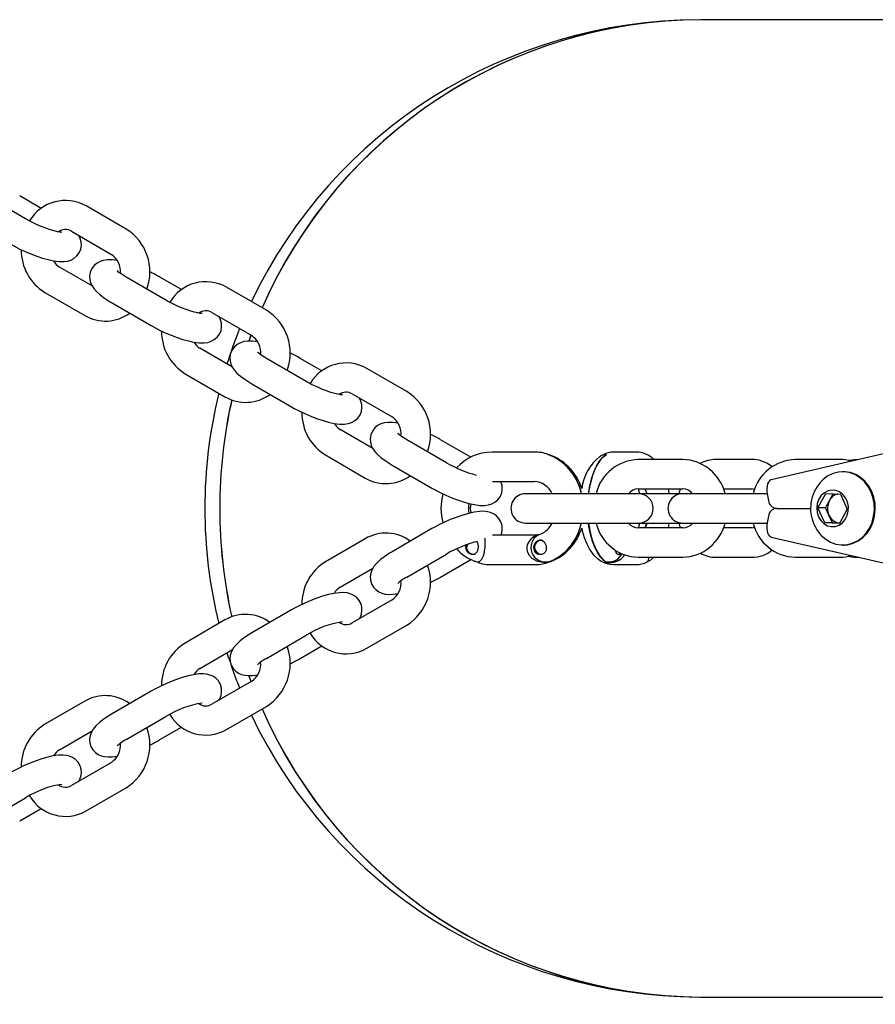
# Model space of a CAD drawing. Units: millimetres. Extents: x 2.23 to 7.32, y 4.6 to 6.53.
# Drawn here: x 6.79 to 6.96, y 5.86 to 6.06 of the extents above; entities that cross this region are included whole.
import ezdxf

# ---------------------------------------------------------------- set-up
doc = ezdxf.new("R2010")
doc.units = ezdxf.units.MM
doc.header["$LTSCALE"] = 60
doc.header["$PDSIZE"] = -1
doc.linetypes.add('SLD-Сплошная', pattern=[0])
doc.styles.get("Standard").update_dxf_attribs({"font": 'isocpeui.ttf'})
doc.dimstyles.new('ISO-25', dxfattribs={"dimtxt": 2.5, "dimasz": 2.5, "dimexe": 1.25, "dimexo": 0.625, "dimtad": 1, "dimtxsty": 'Standard', "dimcen": 2.5, "dimadec": 0, "dimazin": 0, "dimtfac": 1, "dimtmove": 0, "dimatfit": 3, "dimfxl": 1, "dimarcsym": 0})

# ---------------------------------------------------------------- blocks, each defined once
blk = doc.blocks.new('*D7')
at = {"color": 0, "lineweight": -2, "transparency": 16777216}
for p, q in [((3.070173932632857, 5.967224327373709), (3.068029843144668, 4.606622070784612)), ((7.319061102447943, 5.960528767173668), (7.316917012959753, 4.599926510584571)), ((3.24812416984669, 4.666338345699788), (7.137011786649029, 4.660210086673643))]:
    blk.add_line(p, q, dxfattribs=at)
at = {"color": 0, "transparency": 16777216}
for points in [[(3.248171444944515, 4.696338308450851), (3.248076894748866, 4.636338382948726), (3.068124393340316, 4.666621996286736)], [(7.137059061746854, 4.690210049424706), (7.136964511551204, 4.630210123922581), (7.317011563155402, 4.659926436086695)]]:
    blk.add_solid(points, dxfattribs=at)
at = {"layer": 'Defpoints', "color": 0, "transparency": 16777216}
for p in [(3.070173932632857, 5.967224327373709), (7.319061102447943, 5.960528767173668), (7.317011563155402, 4.659926436086695)]:
    blk.add_point(p, dxfattribs=at)
at = {"color": 0, "transparency": 16777216, "insert": (5.192816960429735, 4.821274020008977), "char_height": 0.18, "attachment_point": 5, "rotation": 359.90971117658427}
blk.add_mtext('4,25м', dxfattribs=at)

msp = doc.modelspace()

# ---------------------------------------------------------------- linework, layer by layer
at = {"color": 7, "linetype": 'SLD-Сплошная', "lineweight": 25}
for p, q in [((6.926720083990563, 6.060527158988929), (6.926720083990564, 6.060527057432684)), ((7.217672707378227, 6.060528767173733), (6.927295961038883, 6.060528767173734)), ((6.789077989000423, 6.019758008115494), (6.780927780248123, 6.024477431772344)), ((6.792273788511968, 6.021919811591431), (6.787856906303633, 6.024477431772345)), ((6.809636338224354, 6.01769590489185), (6.801486129472054, 6.0224153285487)), ((6.798479491135253, 6.017223014429574), (6.806629699887553, 6.012503590772724)), ((6.802674102831345, 6.006055128698154), (6.79601834030209, 6.009909184967091)), ((6.817797772222812, 6.003127658086596), (6.809647563470512, 6.007847081743446)), ((6.82099357173436, 6.005289461562532), (6.816576689526023, 6.007847081743446)), ((6.793011701965288, 6.004716870847964), (6.801161910717589, 5.999997447191115)), ((6.838356121446745, 6.001065554862952), (6.830205912694445, 6.005784978519802)), ((6.806640925133711, 6.002654767624319), (6.814791133886011, 5.99793534396747)), ((6.827199274357644, 6.000592664400675), (6.835349483109944, 5.995873240743826)), ((6.835203157950795, 5.995957971140142), (6.834767128146428, 5.994766540163278)), ((6.831393886053736, 5.989424778669255), (6.824738123524481, 5.993278834938191)), ((6.846517555445204, 5.986497308057697), (6.838367346692904, 5.991216731714547)), ((6.84971335495675, 5.988659111533632), (6.845296472748413, 5.991216731714546)), ((6.82173148518768, 5.988086520819064), (6.82988169393998, 5.983367097162215)), ((6.867075904669136, 5.984435204834051), (6.858925695916836, 5.989154628490901)), ((6.835360708356102, 5.986024417595421), (6.843510917108403, 5.98130499393857)), ((6.855919057580034, 5.983962314371776), (6.864069266332334, 5.979242890714926)), ((6.860113669276125, 5.972794428640356), (6.853457906746872, 5.976648484909292)), ((6.875237338667595, 5.969866958028798), (6.867087129915294, 5.974586381685648)), ((6.880228626567796, 5.970989073978371), (6.874016255970805, 5.974586381685647)), ((6.893186380555258, 5.972028767173734), (6.884497095219491, 5.972028767173734)), ((6.914091291198221, 5.972028767173734), (6.909439243476299, 5.972028767173734)), ((6.968747902353853, 5.972639531646438), (6.94170210941034, 5.966393573311884)), ((6.85045126841007, 5.971456170790166), (6.858601477162371, 5.966736747133316)), ((6.907551059400932, 5.971288690572955), (6.907924937397805, 5.971470885048322)), ((6.923598879230438, 5.970528767173734), (6.914475129627885, 5.970528767173734)), ((6.937717551414181, 5.970528767173734), (6.930343879525065, 5.970528767173734)), ((6.955749234972772, 5.970528767173734), (6.946625485370219, 5.970528767173734)), ((6.864080491578493, 5.969394067566522), (6.872230700330793, 5.964674643909672)), ((6.95650090984252, 5.968028767173735), (6.956310909842519, 5.968028767173735)), ((6.884646365023165, 5.966028767173734), (6.893186380555258, 5.966028767173734)), ((6.914475129627885, 5.964528767173734), (6.923598879230438, 5.964528767173734)), ((6.931907045284028, 5.964528767173734), (6.937717551414181, 5.964528767173734)), ((6.894935388728963, 5.963528767173734), (6.891399951756719, 5.963528767173734)), ((6.904059138331517, 5.963528767173734), (6.894935388728963, 5.963528767173734)), ((6.914523701359271, 5.963528767173734), (6.904059138331517, 5.963528767173734)), ((6.922335654088026, 5.963528767173734), (6.914523701359271, 5.963528767173734)), ((6.923550307499051, 5.963528767173734), (6.922335654088026, 5.963528767173734)), ((6.927085744471295, 5.963528767173734), (6.923550307499051, 5.963528767173734)), ((6.93620949407385, 5.963528767173734), (6.927085744471295, 5.963528767173734)), ((6.940867365748759, 5.963528767173734), (6.93620949407385, 5.963528767173734)), ((6.940877162150896, 5.963470509200807), (6.941108213276795, 5.962136534903458)), ((6.951253508377341, 5.960672917357248), (6.952860321747566, 5.963598243730669)), ((6.952813508377343, 5.960672917357247), (6.953616915062454, 5.962135580543958)), ((6.952860321747566, 5.963598243730669), (6.955857723212742, 5.963454093547154)), ((6.953616915062454, 5.962135580543958), (6.954380173857586, 5.96352515143285)), ((6.955857723212742, 5.963454093547154), (6.957248311307696, 5.960384616990221)), ((6.942806628828013, 5.960528767173734), (6.949740668337761, 5.960528767173734)), ((6.952644096472295, 5.957603440800312), (6.951253508377341, 5.960672917357248)), ((6.952813508377343, 5.960672917357247), (6.951253508377341, 5.960672917357248)), ((6.953508802424819, 5.959138179078781), (6.952813508377343, 5.960672917357247)), ((6.957248311307696, 5.960384616990221), (6.955641497937473, 5.957459290616802)), ((6.941108213276796, 5.958920999444011), (6.940877162150896, 5.957587025146662)), ((6.954204096472296, 5.957603440800313), (6.953508802424819, 5.959138179078781)), ((6.872230700330793, 5.956382890437797), (6.864080491578493, 5.951663466780947)), ((6.891399951756719, 5.957528767173734), (6.894935388728963, 5.957528767173734)), ((6.894935388728963, 5.957528767173734), (6.904059138331517, 5.957528767173734)), ((6.904059138331517, 5.957528767173734), (6.914523701359271, 5.957528767173734)), ((6.923598879230438, 5.956528767173734), (6.914475129627885, 5.956528767173734)), ((6.914523701359271, 5.957528767173734), (6.922335654088026, 5.957528767173734)), ((6.920647230878461, 5.956528767173734), (6.920821573949114, 5.957528767173734)), ((6.922335654088026, 5.957528767173734), (6.923550307499051, 5.957528767173734)), ((6.923550307499051, 5.957528767173734), (6.927085744471295, 5.957528767173734)), ((6.927085744471295, 5.957528767173734), (6.93620949407385, 5.957528767173734)), ((6.93771755141418, 5.956528767173734), (6.931900692489508, 5.956528767173734)), ((6.93620949407385, 5.957528767173734), (6.940867365748759, 5.957528767173734)), ((6.955641497937473, 5.957459290616802), (6.952644096472295, 5.957603440800312)), ((6.954204096472296, 5.957603440800313), (6.952644096472295, 5.957603440800312)), ((6.955681645827452, 5.957532382914618), (6.954204096472296, 5.957603440800313)), ((6.85860147716237, 5.954320787214153), (6.85045126841007, 5.949601363557303)), ((6.893186380555258, 5.955028767173734), (6.884646365023165, 5.955028767173734)), ((6.94170210941034, 5.954663961035584), (6.968747902353852, 5.948418002701031)), ((6.95631090984252, 5.953028767173734), (6.95650090984252, 5.953028767173734)), ((6.867087129915294, 5.946471152661822), (6.875237338667593, 5.951190576318671)), ((6.874016255970804, 5.946471152661821), (6.88022642786168, 5.950067187196106)), ((6.910762106631915, 5.951188927045827), (6.910933395405877, 5.951345594230751)), ((6.914475129627884, 5.950528767173734), (6.923598879230438, 5.950528767173734)), ((6.930343879525065, 5.950528767173734), (6.93771755141418, 5.950528767173734)), ((6.946625485370218, 5.950528767173734), (6.955749234972772, 5.950528767173734)), ((6.853457906746872, 5.944409049438176), (6.860134670162815, 5.948275266387221)), ((6.880970267642035, 5.949768843774513), (6.881434879939786, 5.949582054305753)), ((6.884497095219491, 5.949028767173735), (6.893186380555258, 5.949028767173735)), ((6.895628313692135, 5.949575780313441), (6.895793166155988, 5.949575780313441)), ((6.908043629159724, 5.949575780313441), (6.908338086894009, 5.949575780313441)), ((6.909439243476299, 5.949028767173735), (6.914091291198222, 5.949028767173735)), ((6.864069266332334, 5.941814643632542), (6.855919057580034, 5.937095219975693)), ((6.843510917108403, 5.939752540408898), (6.835360708356102, 5.935033116752048)), ((6.82988169393998, 5.937690437185253), (6.82173148518768, 5.932971013528404)), ((6.858925695916836, 5.931902905856567), (6.867075904669136, 5.936622329513416)), ((6.838367346692904, 5.929840802632921), (6.846517555445205, 5.934560226289772)), ((6.845296472748412, 5.929840802632921), (6.849714542138958, 5.932399110258288)), ((6.824738123524481, 5.927778699409277), (6.831414886940425, 5.931644916358321)), ((6.834774259311576, 5.926271129281352), (6.835203157950797, 5.925099563207318)), ((6.835349483109944, 5.925184293603643), (6.827199274357644, 5.920464869946793)), ((6.814791133886011, 5.923122190379999), (6.806640925133712, 5.918402766723148)), ((6.801161910717589, 5.921060087156354), (6.793011701965288, 5.916340663499504)), ((6.830205912694445, 5.915272555827667), (6.838356121446745, 5.919991979484516)), ((6.809647563470512, 5.913210452604023), (6.817797772222812, 5.917929876260873)), ((6.816576689526022, 5.913210452604023), (6.820994758916568, 5.91576876022939)), ((6.79601834030209, 5.911148349380378), (6.802695103718033, 5.915014566329423)), ((6.806629699887553, 5.908553943574744), (6.798479491135253, 5.903834519917894)), ((6.801486129472054, 5.898642205798769), (6.809636338224354, 5.903361629455619)), ((6.780927780248122, 5.896580102575123), (6.789077989000423, 5.901299526231973)), ((6.787856906303633, 5.896580102575125), (6.792274975694176, 5.899138410200491)), ((6.926720083990564, 5.860530476914784), (6.926720083990563, 5.86053037535854)), ((6.927295961038879, 5.860528767173734), (7.217672707378223, 5.860528767173734))]:
    msp.add_line(p, q, dxfattribs=at)
at = {"color": 7, "linetype": 'SLD-Сплошная', "lineweight": 25, "flags": 128}
for points in [[(6.79647475193659, 6.017014556051341), (6.796484260248628, 6.017015663219413), (6.796357366092267, 6.017020372015031), (6.796060400358652, 6.017053816833614), (6.795583831803408, 6.017139759537157), (6.79493468385829, 6.017295394553874), (6.794138938681103, 6.017528150167884), (6.793235234388331, 6.017835844754738), (6.792267461157475, 6.01820909865539), (6.791280327924475, 6.018633706238095), (6.790317564801424, 6.019092045440541), (6.78942329460997, 6.01956250380814), (6.789077989000422, 6.019758008115494)], [(6.786071350663621, 6.014565693996369), (6.786631607964905, 6.01425023944071), (6.787768092710349, 6.013658915511146), (6.788946426547384, 6.013104458648976), (6.790145124981412, 6.012595245544777), (6.79134312347697, 6.012140055317245), (6.792519540097947, 6.011748127339816), (6.793660602279981, 6.011427540433048), (6.794764689943378, 6.011186901330901), (6.79586010569871, 6.011040866427321), (6.796909163497182, 6.011030451085324), (6.797632489779422, 6.011132582322984), (6.798317627965993, 6.011345065265993), (6.798965892164871, 6.01168891023799), (6.799546289457111, 6.012174475997293), (6.800014626530508, 6.012790631410335), (6.800353933678572, 6.013579391108244), (6.800479779672807, 6.014353790894759), (6.800436903295354, 6.015075195505292), (6.800264262476621, 6.015734458727435), (6.799988176584336, 6.016336039265246), (6.7999739373583, 6.016357647041659)], [(6.807858081054682, 6.011229243160859), (6.806787934490933, 6.011371909312494), (6.805738876692461, 6.011382324654492), (6.805015550410222, 6.011280193416831), (6.804330412223651, 6.011067710473822), (6.803682148024771, 6.010723865501824), (6.803101750732532, 6.010238299742523), (6.802633413659135, 6.00962214432948), (6.80229410651107, 6.00883338463157), (6.802168260516835, 6.008058984845056), (6.802211136894289, 6.007337580234523), (6.802383777713022, 6.006678317012381), (6.802659863605307, 6.00607673647457), (6.80303478592443, 6.005507798414105), (6.803547980939482, 6.00491823350764), (6.804314386187801, 6.00422471020245), (6.805192614193934, 6.00356790201216), (6.806238135092407, 6.002893074034169), (6.806640925133712, 6.002654767624319)], [(6.809647563470512, 6.007847081743447), (6.809243533386684, 6.008087868709563), (6.808599186232582, 6.008507079595329), (6.808173199355477, 6.00882095878206), (6.807913460076917, 6.0090404744491), (6.807806303215416, 6.00914631426738), (6.807811690966429, 6.009138733084351)], [(6.825194535158981, 6.000384206022441), (6.82520404347102, 6.000385313190513), (6.825077149314658, 6.000390021986132), (6.824780183581044, 6.000423466804715), (6.8243036150258, 6.000509409508258), (6.823654467080681, 6.000665044524975), (6.822858721903494, 6.000897800138985), (6.821955017610722, 6.00120549472584), (6.820987244379865, 6.001578748626492), (6.820000111146866, 6.002003356209197), (6.819037348023816, 6.002461695411642), (6.818143077832361, 6.002932153779241), (6.817797772222812, 6.003127658086596)], [(6.814791133886012, 5.997935343967471), (6.815351391187296, 5.99761988941181), (6.81648787593274, 5.997028565482248), (6.817666209769775, 5.996474108620077), (6.818864908203804, 5.995964895515878), (6.820062906699362, 5.995509705288345), (6.82123932332034, 5.995117777310917), (6.822380385502372, 5.994797190404149), (6.823484473165768, 5.994556551302002), (6.824579888921102, 5.994410516398422), (6.825628946719573, 5.994400101056424), (6.826352273001812, 5.994502232294085), (6.827037411188384, 5.994714715237095), (6.827685675387263, 5.995058560209091), (6.828266072679503, 5.995544125968395), (6.8287344097529, 5.996160281381436), (6.829073716900965, 5.996949041079346), (6.8291995628952, 5.99772344086586), (6.829156686517746, 5.998444845476393), (6.828984045699013, 5.999104108698535), (6.828707959806728, 5.999705689236347), (6.828693720580691, 5.999727297012761)], [(6.83657786427707, 5.99459889313196), (6.835507717713323, 5.994741559283594), (6.834458659914851, 5.994751974625593), (6.833735333632613, 5.994649843387932), (6.833050195446042, 5.994437360444923), (6.832401931247164, 5.994093515472925), (6.831821533954924, 5.993607949713623), (6.831353196881525, 5.99299179430058), (6.831013889733462, 5.992203034602672), (6.830888043739225, 5.991428634816156), (6.83093092011668, 5.990707230205624), (6.831103560935413, 5.990047966983481), (6.831379646827698, 5.989446386445669), (6.83175456914682, 5.988877448385206), (6.832267764161873, 5.988287883478741), (6.833034169410193, 5.987594360173551), (6.833912397416325, 5.986937551983261), (6.834957918314799, 5.98626272400527), (6.835360708356102, 5.986024417595421)], [(6.8351888786255, 5.995966239662784), (6.835151846236152, 5.995866853950095), (6.834752117122345, 5.994773098442975)], [(6.838367346692904, 5.991216731714546), (6.837963316609075, 5.991457518680663), (6.837318969454974, 5.991876729566431), (6.836892982577869, 5.99219060875316), (6.836633243299309, 5.992410124420201), (6.836526086437807, 5.992515964238481), (6.83653147418882, 5.992508383055451)], [(6.853914318381371, 5.983753855993542), (6.853923826693409, 5.983754963161614), (6.853796932537048, 5.983759671957232), (6.853499966803432, 5.983793116775816), (6.853023398248189, 5.983879059479359), (6.852374250303071, 5.984034694496076), (6.851578505125883, 5.984267450110085), (6.850674800833112, 5.98457514469694), (6.849707027602255, 5.984948398597592), (6.848719894369255, 5.985373006180296), (6.847757131246206, 5.985831345382742), (6.846862861054751, 5.986301803750341), (6.846517555445202, 5.986497308057697)], [(6.843510917108401, 5.98130499393857), (6.844071174409685, 5.980989539382911), (6.845207659155131, 5.980398215453348), (6.846385992992165, 5.979843758591178), (6.847584691426193, 5.979334545486979), (6.848782689921752, 5.978879355259446), (6.849959106542729, 5.978487427282018), (6.851100168724761, 5.97816684037525), (6.852204256388158, 5.977926201273103), (6.853299672143491, 5.977780166369523), (6.854348729941963, 5.977769751027525), (6.855072056224202, 5.977871882265186), (6.855757194410773, 5.978084365208194), (6.856405458609651, 5.978428210180192), (6.856985855901891, 5.978913775939494), (6.857454192975289, 5.979529931352537), (6.857793500123353, 5.980318691050446), (6.857919346117589, 5.981093090836961), (6.857876469740136, 5.981814495447494), (6.857703828921402, 5.982473758669636), (6.857427743029118, 5.983075339207447), (6.857413503803079, 5.983096946983862)], [(6.865297647499462, 5.97796854310306), (6.864227500935714, 5.978111209254696), (6.863178443137242, 5.978121624596694), (6.862455116855003, 5.978019493359033), (6.861769978668431, 5.977807010416024), (6.861121714469553, 5.977463165444027), (6.860541317177313, 5.976977599684725), (6.860072980103916, 5.976361444271681), (6.859733672955851, 5.975572684573772), (6.859607826961616, 5.974798284787258), (6.859650703339069, 5.974076880176725), (6.859823344157803, 5.973417616954582), (6.860099430050087, 5.972816036416772), (6.86047435236921, 5.972247098356307), (6.860987547384263, 5.971657533449842), (6.861753952632583, 5.970964010144652), (6.862632180638714, 5.970307201954362), (6.863677701537187, 5.969632373976371), (6.864080491578493, 5.969394067566522)], [(6.867087129915293, 5.974586381685649), (6.866683099831465, 5.974827168651764), (6.866038752677364, 5.975246379537531), (6.865612765800258, 5.975560258724261), (6.865353026521698, 5.975779774391302), (6.865245869660196, 5.975885614209583), (6.86525125741121, 5.975878033026552)], [(6.89604855314546, 5.971580227695309), (6.896046174267055, 5.971578034061408), (6.895964196275522, 5.971575499085268)], [(6.896771543318541, 5.971300101836846), (6.896478262598138, 5.971418914058606), (6.896347823885517, 5.971429754753729)], [(6.896778469298191, 5.971314260487134), (6.89677729462138, 5.971321961015198), (6.896715239668859, 5.971290734850524), (6.896714738546065, 5.971290234464594), (6.896713208132716, 5.971288690572955)], [(6.904274632366189, 5.963528767173734), (6.904526479871213, 5.965081487786048), (6.904889712967804, 5.966579291006552), (6.905351094391251, 5.9679465645406), (6.90590067062774, 5.969153811803993), (6.906526585511457, 5.970174988505175), (6.907215336001052, 5.970988064506209), (6.907952063484617, 5.971575499085268)], [(6.907551059400932, 5.971288690572955), (6.906838201701953, 5.970578083097161), (6.906181457023372, 5.969650678845946), (6.905594993506555, 5.968526484977279), (6.905091463097194, 5.967229754048005), (6.904681728601269, 5.965788460806475), (6.904374629338606, 5.964233698685274), (6.904274632366188, 5.963528767173734)], [(6.959644009578695, 5.970528767173734), (6.958755194213869, 5.970488758075891), (6.957605383165737, 5.970301314331442)], [(6.951721146493004, 5.955221969973232), (6.951932450453637, 5.954989020683757), (6.952832056848135, 5.954195249789378), (6.953837366430482, 5.953593919615806), (6.954917833377731, 5.953203301276082), (6.956040628248433, 5.953035263510792), (6.957171635488601, 5.953094912062405), (6.958276490015561, 5.953380434539864), (6.959321621383595, 5.953883155487172), (6.960275273804947, 5.954587799982733), (6.961108471033365, 5.95547295776012), (6.961795896792682, 5.956511733748177), (6.962316663999057, 5.957672565264152), (6.962654949404444, 5.958920181029841), (6.962800474377979, 5.960216672871528), (6.962748817216982, 5.961522647540662), (6.962501547498152, 5.962798423657773), (6.96206617838677, 5.964005237411119), (6.961455938352976, 5.965106420375481), (6.960689369231402, 5.966068513663711), (6.959789762836904, 5.966862284558092), (6.958784453254555, 5.967463614731662), (6.957703986307307, 5.967854233071387), (6.956581191436606, 5.968022270836677), (6.955450184196438, 5.967962622285064), (6.954345329669477, 5.967677099807605), (6.953300198301444, 5.967174378860297), (6.952346545880092, 5.966469734364735), (6.951721146493004, 5.965835564374236)], [(6.95650090984252, 5.953028767173734), (6.957361635488601, 5.953094912062406), (6.958466490015562, 5.953380434539864), (6.959511621383595, 5.953883155487172), (6.960465273804948, 5.954587799982734), (6.961298471033365, 5.95547295776012), (6.961985896792683, 5.956511733748177), (6.962506663999058, 5.957672565264152), (6.962844949404444, 5.958920181029841), (6.96299047437798, 5.960216672871528), (6.962938817216983, 5.961522647540662), (6.962691547498153, 5.962798423657773), (6.96225617838677, 5.964005237411119), (6.961645938352977, 5.965106420375481), (6.960879369231402, 5.966068513663711), (6.959979762836904, 5.966862284558092), (6.958974453254556, 5.967463614731662), (6.957893986307308, 5.967854233071387), (6.956771191436607, 5.968022270836677), (6.95650090984252, 5.968028767173735)], [(6.872230700330793, 5.964674643909672), (6.872790957632077, 5.964359189354012), (6.873927442377521, 5.963767865424449), (6.875105776214555, 5.963213408562279), (6.876304474648584, 5.96270419545808), (6.877502473144142, 5.962249005230547), (6.878678889765119, 5.961857077253119), (6.879819951947153, 5.961536490346351), (6.880924039610549, 5.961295851244204), (6.882019455365882, 5.961149816340623), (6.883068513164353, 5.961139400998626), (6.883791839446593, 5.961241532236286), (6.884476977633164, 5.961454015179296), (6.885125241832043, 5.961797860151293), (6.885705639124282, 5.962283425910596), (6.88617397619768, 5.962899581323637), (6.886513283345744, 5.963688341021547), (6.886639129339979, 5.964462740808061), (6.886596252962526, 5.965184145418594), (6.886423612143793, 5.965843408640737), (6.886338544770833, 5.966028767173734)], [(6.941702109410341, 5.966393573311884), (6.941584792376078, 5.966355726479703), (6.941332397592707, 5.966188324449547), (6.941120152525396, 5.965916478303551), (6.940956213633054, 5.965550634936651), (6.940846880995376, 5.965104853504272), (6.940796356204312, 5.964596265136859), (6.94080658089925, 5.964044414600157), (6.940877162150896, 5.963470509200807)], [(6.914451898423097, 5.964526889576339), (6.914551883036266, 5.964236746020953), (6.914736846545164, 5.963492518835118)], [(6.915847400702496, 5.964528767173734), (6.915896391044828, 5.964426695206544), (6.916235779237708, 5.963528767173734)], [(6.916235779237707, 5.963528767173734), (6.916063383547448, 5.964032943421646), (6.915847400702496, 5.964528767173734)], [(6.920823140324133, 5.963528767173734), (6.920800367116586, 5.963720027042716), (6.920640118744624, 5.964528767173734)], [(6.923095614754333, 5.964528767173734), (6.922874618215079, 5.96387917951998), (6.922799721728555, 5.963528767173734)], [(6.951373275570393, 5.958790532055042), (6.95183804849937, 5.958018793697451), (6.952454430380419, 5.957404766204411), (6.953183691673063, 5.956987031181544), (6.953980010208245, 5.956791836456661), (6.95479335036375, 5.956831446832203), (6.955572606986347, 5.957103373442595), (6.956268816516538, 5.957590530138832), (6.956838233549056, 5.958262307074051), (6.957245079517583, 5.959076494032791), (6.95746379079364, 5.959981932654063), (6.957480624943387, 5.960921730899324), (6.957294524215287, 5.961836837788486), (6.956917182002515, 5.962669753790175), (6.956372308104067, 5.963368143728755), (6.955694138950888, 5.963888125195888), (6.954925286405007, 5.964197025843633), (6.95411406029952, 5.964275436308238), (6.953311432954117, 5.964118429771836), (6.952567836396767, 5.96373587153254), (6.951929993533924, 5.963151799131476), (6.951437982378484, 5.96240291198567), (6.951122717800833, 5.961536265428707), (6.951004009033846, 5.960606314051065), (6.951089314985934, 5.959671490117923), (6.951373275570393, 5.958790532055042)], [(6.886336556299145, 5.955028767173734), (6.886519718343437, 5.955519155508788), (6.886637699891091, 5.956255009931202), (6.886593008322939, 5.957019892913468), (6.88637220523326, 5.957767072471231), (6.885957527037968, 5.958479477299464), (6.885436677276831, 5.959026033294828), (6.884856557743292, 5.959422473124118), (6.884242920946956, 5.959691028916128), (6.883599479088119, 5.959853924747285), (6.882892270861397, 5.959927859408143), (6.882024756237157, 5.959908136221755), (6.880855364052584, 5.959749107106292), (6.879777377783314, 5.959510278145512), (6.878577142237959, 5.9591688712883), (6.877370578474237, 5.958761095456585), (6.876160714863913, 5.958295096396006), (6.874962165970639, 5.957779486511119), (6.873794328388487, 5.957223450468252), (6.872679256935833, 5.956636828807401), (6.872230700330792, 5.956382890437797)], [(6.902894512931834, 5.956508090458942), (6.90301256930683, 5.955912284542088), (6.903406033491173, 5.954548721129599), (6.903919095040417, 5.953261591628821), (6.904567532869838, 5.952067368604404), (6.905270736219019, 5.951111045461447), (6.906041409870624, 5.950339198358339), (6.906866514836042, 5.949749088708894), (6.907741096499372, 5.94933334125853), (6.908655632661826, 5.949092501687092), (6.909439243476299, 5.949028767173735)], [(6.904274632366188, 5.957528767173734), (6.904526479871213, 5.95597604656142), (6.904889712967804, 5.954478243340917), (6.905351094391251, 5.953110969806868), (6.905900670627741, 5.951903722543476), (6.906526585511458, 5.950882545842294), (6.907215336001053, 5.950069469841258), (6.907952063484617, 5.949482035262201)], [(6.907551059400932, 5.949768843774513), (6.906838201701953, 5.950479451250307), (6.906181457023372, 5.951406855501523), (6.905594993506555, 5.952531049370189), (6.905091463097195, 5.953827780299463), (6.904681728601269, 5.955269073540993), (6.904374629338606, 5.956823835662195), (6.904274632366189, 5.957528767173734)], [(6.914732467711925, 5.957571158989689), (6.914626715522433, 5.957087920385165), (6.914451398733515, 5.956529988089951)], [(6.916235779237708, 5.957528767173734), (6.916063383547448, 5.957024590925822), (6.915847400702496, 5.956528767173734)], [(6.915847400702496, 5.956528767173734), (6.915896391044827, 5.956630839140924), (6.916235779237707, 5.957528767173734)], [(6.922805391468908, 5.957528767173734), (6.922980487918613, 5.956816228303248), (6.923089338914583, 5.956528767173734)], [(6.940877162150896, 5.957587025146662), (6.940806580899249, 5.957013119747312), (6.940796356204312, 5.956461269210609), (6.940846880995375, 5.955952680843197), (6.940956213633054, 5.955506899410817), (6.941120152525396, 5.955141056043917), (6.941332397592707, 5.954869209897921), (6.941584792376078, 5.954701807867765), (6.94170210941034, 5.954663961035584)], [(6.883165693382453, 5.953356805281032), (6.883154459550118, 5.954207800709604), (6.883148464991124, 5.954404768039184)], [(6.894101448476341, 5.955166703835405), (6.893474079008853, 5.955040887466266), (6.893186380555258, 5.955028767173734)], [(6.8933985628439, 5.953481088082202), (6.89363371421205, 5.953718191732823), (6.893979960669716, 5.953947939430983), (6.894331912930374, 5.954064259796514), (6.894643862533361, 5.954058768277678), (6.894966890271228, 5.953916579197454), (6.895228458821444, 5.95366534759553), (6.895447504009558, 5.953306049261983), (6.89559596641347, 5.952877195065939), (6.895654257797849, 5.952427939924838), (6.895605493200287, 5.951966854629708), (6.895415049466247, 5.951538843213841), (6.895083584107359, 5.951231380941113), (6.894682872974377, 5.951090832587288), (6.894256499091541, 5.951094607413261), (6.893925247010881, 5.951188927045821)], [(6.88140627146474, 5.953728619565343), (6.881444845028795, 5.953688318386805), (6.881574184698577, 5.953481088082203)], [(6.864080491578492, 5.951663466780946), (6.863543255997669, 5.951343229932057), (6.862570370206662, 5.950707320991198), (6.861685554371958, 5.950037359873254), (6.860860424240792, 5.949266899313994), (6.860343661835894, 5.948631084898572), (6.859980321738645, 5.948012480670889), (6.859727237958158, 5.947334887590829), (6.859609256410503, 5.946599033168415), (6.859653947978656, 5.945834150186149), (6.859874751068334, 5.945086970628386), (6.860289429263626, 5.944374565800153), (6.860810279024764, 5.943828009804789), (6.861390398558304, 5.9434315699755), (6.862004035354639, 5.943163014183489), (6.862647477213477, 5.943000118352332), (6.863354685440197, 5.942926183691474), (6.864222200064438, 5.942945906877862), (6.865303196465047, 5.943092914788189)], [(6.881638080249655, 5.949477227540463), (6.88163940797129, 5.949476383457728), (6.881978136211051, 5.949630444389177), (6.88243994105378, 5.950162314778768), (6.882762407356241, 5.950844059189052), (6.882971198457742, 5.951571155031905), (6.883016806642679, 5.95179475534585)], [(6.891706091978447, 5.95179475534585), (6.892084748627865, 5.950992806562232), (6.892692538334066, 5.95035547415624), (6.893783950520855, 5.949757602188943), (6.895004806631325, 5.949496944160621), (6.895481535417527, 5.949475940473127), (6.89580400339474, 5.949479500286062), (6.895964196275521, 5.949482035262201)], [(6.916380593476286, 5.949679222797061), (6.916517639378979, 5.949708343583555), (6.91696344467182, 5.949956568630903)], [(6.916962469501132, 5.949944123648745), (6.917032257097829, 5.949986147287285), (6.917685840013289, 5.950528767173734)], [(6.880909847976129, 5.949758275312318), (6.88120639901199, 5.949638343548785), (6.881728053268472, 5.949595469378545)], [(6.895092348515659, 5.949582536581166), (6.895179402045409, 5.949557324505603), (6.895793166155987, 5.94947578031344)], [(6.895793166155988, 5.949575780313441), (6.89598878658457, 5.949584239366773), (6.896713208132716, 5.949768843774513)], [(6.857392502916389, 5.937948426683497), (6.85754685134056, 5.938211212399828), (6.857799935121046, 5.938888805479888), (6.857917916668701, 5.939624659902304), (6.857873225100548, 5.940389542884569), (6.857652422010871, 5.941136722442333), (6.857237743815578, 5.941849127270564), (6.85671689405444, 5.942395683265929), (6.8561367745209, 5.942792123095218), (6.855523137724565, 5.943060678887228), (6.854879695865727, 5.943223574718386), (6.854172487639007, 5.943297509379244), (6.853304973014766, 5.943277786192857), (6.852135580830194, 5.943118757077394), (6.851057594560923, 5.942879928116612), (6.849857359015568, 5.942538521259401), (6.848650795251847, 5.942130745427685), (6.847440931641522, 5.941664746367108), (6.846242382748247, 5.94114913648222), (6.845074545166096, 5.940593100439353), (6.843959473713443, 5.940006478778503), (6.843510917108401, 5.939752540408898)], [(6.835360708356101, 5.935033116752047), (6.834823472775279, 5.934712879903158), (6.833850586984272, 5.934076970962299), (6.832965771149568, 5.933407009844355), (6.832140641018402, 5.932636549285095), (6.831623878613504, 5.932000734869674), (6.831260538516255, 5.931382130641991), (6.831007454735769, 5.930704537561931), (6.830889473188114, 5.929968683139515), (6.830934164756266, 5.92920380015725), (6.831154967845944, 5.928456620599486), (6.831569646041237, 5.927744215771254), (6.832090495802374, 5.92719765977589), (6.832670615335914, 5.926801219946601), (6.833284252132249, 5.926532664154591), (6.833927693991086, 5.926369768323434), (6.834634902217807, 5.926295833662575), (6.835502416842049, 5.926315556848963), (6.836583413242655, 5.92646256475929)], [(6.828672719694, 5.921318076654598), (6.828827068118169, 5.921580862370929), (6.829080151898657, 5.922258455450989), (6.829198133446311, 5.922994309873404), (6.829153441878158, 5.92375919285567), (6.82893263878848, 5.924506372413433), (6.828517960593189, 5.925218777241665), (6.827997110832051, 5.925765333237029), (6.827416991298511, 5.926161773066319), (6.826803354502175, 5.926430328858329), (6.826159912643338, 5.926593224689486), (6.825452704416617, 5.926667159350345), (6.824585189792376, 5.926647436163957), (6.823415797607804, 5.926488407048494), (6.822337811338533, 5.926249578087713), (6.821137575793179, 5.925908171230502), (6.819931012029456, 5.925500395398786), (6.818721148419132, 5.925034396338208), (6.817522599525859, 5.92451878645332), (6.816354761943707, 5.923962750410453), (6.815239690491053, 5.923376128749602), (6.814791133886011, 5.923122190379998)], [(6.834755249433231, 5.926275710679932), (6.835151846236152, 5.925190680397374), (6.835188878625503, 5.925091294684678)], [(6.806640925133711, 5.918402766723148), (6.806103689552888, 5.918082529874259), (6.805130803761881, 5.9174466209334), (6.804245987927177, 5.916776659815455), (6.80342085779601, 5.916006199256197), (6.802904095391114, 5.915370384840774), (6.802540755293863, 5.914751780613091), (6.802287671513377, 5.914074187533032), (6.802169689965723, 5.913338333110617), (6.802214381533876, 5.912573450128351), (6.802435184623554, 5.911826270570588), (6.802849862818845, 5.911113865742355), (6.803370712579984, 5.910567309746991), (6.803950832113522, 5.910170869917701), (6.804564468909858, 5.909902314125691), (6.805207910768695, 5.909739418294533), (6.805915118995417, 5.909665483633677), (6.806782633619657, 5.909685206820064), (6.807863630020267, 5.909832214730391)], [(6.799952936471611, 5.9046877266257), (6.80010728489578, 5.90495051234203), (6.800360368676266, 5.90562810542209), (6.80047835022392, 5.906363959844505), (6.800433658655768, 5.90712884282677), (6.80021285556609, 5.907876022384534), (6.799798177370798, 5.908588427212766), (6.79927732760966, 5.909134983208131), (6.798697208076121, 5.90953142303742), (6.798083571279785, 5.90979997882943), (6.797440129420948, 5.909962874660588), (6.796732921194226, 5.910036809321445), (6.795865406569986, 5.910017086135058), (6.794696014385414, 5.909858057019595), (6.793618028116144, 5.909619228058815), (6.792417792570788, 5.909277821201603), (6.791211228807066, 5.908870045369888), (6.790001365196741, 5.908404046309309), (6.788802816303468, 5.907888436424421), (6.787634978721316, 5.907332400381555), (6.786519907268662, 5.906745778720704), (6.786071350663621, 5.906491840351099)]]:
    msp.add_lwpolyline(points, dxfattribs=at)
at = {"color": 7, "linetype": 'SLD-Сплошная', "lineweight": 25}
for centre, radius, start, end in [((6.927657021704043, 5.962082401554863), 0.09844921593659939, 90.54529014307774, 156.3500600243744), ((6.927685287848111, 5.962062187088492), 0.09846734976147072, 90.22654048469074, 156.3469228552683), ((6.797236923498683, 6.014955684431212), 0.008584989328107733, 60.33304353420154, 149.3198194800257), ((6.797241337244979, 6.015254869720418), 0.002325213678823252, 57.8261260233424, 127.6135789010003), ((6.80419536177828, 6.008916496891483), 0.01032870899598169, 340.0006578242615, 58.21172576051111), ((6.798231394394101, 6.013308643743446), 0.01005304682864694, 179.1071340811932, 238.720391901136), ((6.804372882355808, 6.009058226864267), 0.004118708272419607, 353.6795914646033, 56.77398895081373), ((6.797739775094519, 6.012797736810398), 0.00336259862250362, 208.6884493755355, 239.2071378530219), ((6.803814960012714, 5.98596696898208), 0.02532984553093406, 59.74682499051774, 65.12807735201272), ((6.825956706721073, 5.998325334402314), 0.008584989328105858, 60.3330435341876, 149.3198194800218), ((6.805393322087962, 6.00721249234992), 0.008364312214935913, 239.6096332847894, 306.5481278452411), ((6.825961120467366, 5.99862451969161), 0.002325213678746035, 57.82612602203777, 127.6135789022201), ((6.832915145000666, 5.992286146862582), 0.01032870899598548, 340.0006578242901, 58.21172576049536), ((6.826951177616484, 5.996678293714543), 0.01005304682863902, 179.1071340811672, 238.7203919011662), ((6.826459558316916, 5.996167386781506), 0.003362598622513008, 208.6884493755703, 239.2071378530136), ((6.833092665578167, 5.992427876835353), 0.004118708272448784, 353.6795914648733, 56.77398895057742), ((6.832534743234667, 5.969336618952388), 0.02532984553183826, 59.74682499056404, 65.12807735187137), ((6.854676489943465, 5.981694984373413), 0.008584989328107381, 60.33304353419862, 149.3198194800176), ((6.854680903689761, 5.981994169662609), 0.002325213678830611, 57.82612602350076, 127.6135789008053), ((6.861634928223059, 5.975655796833682), 0.01032870899598425, 340.0006578242867, 58.21172576050374), ((6.930291201401609, 5.960528764106045), 0.1014936485669416, 167.3574043635872, 192.6296438989158), ((6.930309266455925, 5.96052876477484), 0.1014943321827695, 167.3622160980242, 192.6278968700763), ((6.834113105310351, 5.990582142321018), 0.008364312214933932, 239.6096332847833, 306.5481278452739), ((6.855670960838879, 5.980047943685647), 0.01005304682864358, 179.1071340811878, 238.720391901155), ((6.861812448800575, 5.975797526806462), 0.004118708272431917, 353.6795914647233, 56.77398895072677), ((6.855179341539311, 5.979537036752612), 0.003362598622519859, 208.6884493756269, 239.2071378529951), ((6.861254526456801, 5.952706268922952), 0.02532984553243252, 59.7468249906759, 65.12807735185231), ((6.884435558895447, 5.962511109264454), 0.009517856838451258, 89.62955986014448, 138.5682101430656), ((6.893408925455526, 5.964115592339817), 0.007916303568256036, 70.52574502563986, 91.61092402824623), ((6.909353399946367, 5.967673853506094), 0.004355759654094028, 88.87073879071882, 118.0699568497096), ((6.914104010893429, 5.967020055705844), 0.005008727618788985, 44.46870004666669, 90.14550314789041), ((6.892081646899938, 5.961309991143359), 0.01097519216046967, 12.20830943480764, 69.28272635965445), ((6.896034028768119, 5.970079752399661), 0.001386656452096836, 60.67279833492353, 83.40521554027836), ((6.892042446196861, 5.96131194359124), 0.01101596556814647, 11.6093244955338, 64.91265979493792), ((6.892629496238012, 5.961378597693643), 0.01075578011567022, 17.37986896911627, 67.33636463826387), ((6.912863369658393, 5.963270526052227), 0.0100562705923638, 128.7256742720174, 172.4524401728289), ((6.914740598531435, 5.961359752256865), 0.009172857149466989, 91.6584115044808, 166.3222924195315), ((6.907610230947103, 5.969830948524104), 0.001641868441536948, 85.15615795209327, 129.0895117957928), ((6.90772267155936, 5.970718485206608), 0.0008871828693052373, 75.01523668143902, 132.5075276836697), ((6.923360230856524, 5.961400936643663), 0.00913094974425295, 13.4758187887793, 88.50233522136264), ((6.930243233353035, 5.964454665663147), 0.006074935292895255, 89.05071174604232, 120.352081352198), ((6.937717840370714, 5.963967593065685), 0.006561174114412653, 50.63051454167697, 90.00252332731021), ((6.946890954273772, 5.961359752256861), 0.009172857149470644, 91.65841150450235, 166.3222924195152), ((6.955832942899701, 5.963353934220796), 0.007175321241560838, 71.86345149736428, 90.66843275163102), ((6.887728295592725, 5.991442953551723), 0.02493085613674008, 239.9322304519841, 255.0699575623221), ((6.862832888532743, 5.973951792292119), 0.008364312214933287, 239.6096332847749, 306.5481278452507), ((6.892999711954413, 5.961841722917488), 0.004191203260437896, 23.73582738480141, 87.44730535492263), ((6.914552429113111, 5.961834409256626), 0.00269546652657771, 91.64333020109446, 141.0534288701585), ((6.923577436740897, 5.961976386298993), 0.002552470942068161, 37.45856117461889, 89.51867087557004), ((6.937666805121558, 5.96372380876752), 0.0008065563972533159, 45.47488410752278, 86.39272576470698), ((6.957840830959024, 5.960528767173734), 0.008100162621262917, 139.0692031648826, 204.3723108029983), ((6.885556489036023, 5.960519495350769), 0.01147113526430992, 164.9026791761523, 195.0111426264536), ((6.891399951756719, 5.960528767173734), 0.003000000000000114, 90, 270.0000000000008), ((6.914523701359271, 5.960528767173734), 0.003000000000000114, 270.0000000000008, 90), ((6.923550307499051, 5.960528767173734), 0.003000000000000114, 90, 270.0000000000008), ((6.942913667551307, 5.96234281183142), 0.001817199853720935, 186.5179001691175, 266.6231457516252), ((6.956606930534549, 5.960527083831654), 0.003395210479021011, 151.7217044194521, 204.1469079107213), ((6.955948707741733, 5.960921692016491), 0.002628836711599256, 103.3956346758006, 152.4993409568018), ((6.886029183273521, 5.960528760835684), 0.006311262147918522, 170.7236687757797, 189.1862024112952), ((6.886029190005117, 5.960528775036424), 0.006311268778236304, 170.8242917979439, 189.2873963237877), ((6.885141173864611, 5.960499757608336), 0.005042982046562976, 169.0705201215436, 190.2855861394079), ((6.942913667551307, 5.95871472251605), 0.001817199853719252, 93.37685424837896, 173.4820998309358), ((6.955915148465007, 5.960122599254561), 0.002599920065619495, 202.2491437249892, 265.3150870442445), ((6.892961042393828, 5.959279525000895), 0.004263072016714036, 291.2520011845805, 335.7524501797619), ((6.892074064939917, 5.959757796526471), 0.01098746519305216, 290.735339835172, 348.2951485963438), ((6.892648495193336, 5.959628218500061), 0.01071055920531735, 291.8497145475323, 343.06340396694), ((6.892050154426997, 5.959735289958338), 0.01100336854774426, 295.073731292646, 347.883306871397), ((6.914713778001798, 5.959656597703805), 0.009130949744253391, 193.4758187887801, 268.5023352213636), ((6.914496572117424, 5.959081148048469), 0.002552470942061929, 217.4585611745174, 269.5186708756096), ((6.923333410326883, 5.959697782090607), 0.009172857149470668, 271.6584115045087, 346.3222924195226), ((6.923521579745208, 5.959223125090847), 0.002695466526582386, 271.6433302011491, 321.053428870148), ((6.937672215979273, 5.957314561748155), 0.0007871012735650672, 273.3019479788672, 314.1533141703256), ((6.946864133744132, 5.959656597703804), 0.009130949744252536, 193.4758187887693, 268.5023352213634), ((6.957840830959024, 5.960528767173734), 0.008100162621262917, 204.3723108029983, 220.9307968351182), ((6.862832111440563, 5.947112541101902), 0.008358054702537242, 53.42356898936506, 120.4093503074972), ((6.894918534153089, 5.951827090296861), 0.003424237117273778, 103.7612390793283, 153.4658195521625), ((6.895405622672548, 5.952503907741104), 0.002915865537993145, 107.8444463505707, 274.223662782124), ((6.89462977348379, 5.952585097663803), 0.00140502345951977, 93.01707006185798, 267.3468493555124), ((6.887582135790574, 5.929932010396201), 0.0245829339397788, 104.3966060915369, 120.1436302664032), ((6.88407821528213, 5.958193686888127), 0.009015237813472977, 221.2625463048764, 249.4109331994823), ((6.880620512841166, 5.952638896285637), 0.001502836145502743, 165.1398857385803, 285.2424643914546), ((6.880669408179521, 5.95251584062014), 0.001334281557308446, 151.6876678902928, 269.6766803226193), ((6.879954880572288, 5.952661552773897), 0.001814878501437176, 305.7652590968069, 26.84412644832731), ((6.873407956234141, 5.953498743151227), 0.00975876942111764, 349.9439825533163, 359.166623646526), ((6.89389330761049, 5.95237440149263), 0.002262720017264664, 154.2675468265473, 194.8430593733646), ((6.894494637233067, 5.952526349670335), 0.001453583331523766, 138.9424226457697, 246.9387535156538), ((6.910458963670314, 5.951726085478346), 0.0006167939986691775, 160.6330367101099, 299.4380158697704), ((6.937779623117724, 5.956950171912027), 0.006421704735454131, 269.4461747824141, 309.8334134289083), ((6.90859629727009, 5.953386357684352), 0.003957116468648887, 260.6303208142809, 322.8760301948214), ((6.90859613191606, 5.952327471912562), 0.00274213472187303, 264.601773710418, 337.0828798092353), ((6.91032198688014, 5.951764108583953), 0.0005910912286075391, 266.6252573494148, 323.0668545273021), ((6.915485920174953, 5.950490550616882), 0.001198549761155196, 308.4194369861993, 1.82722377503467), ((6.930309283145643, 5.956805377953318), 0.006276706125656893, 240.2034216643385, 270.3158084072537), ((6.955925421023129, 5.957326053570173), 0.006799569389274845, 268.5152225892693, 288.548758635737), ((6.959445890777414, 5.958305848777457), 0.00777960470270769, 256.1555995065979, 271.4592770347725), ((6.855708797564536, 5.940982745391653), 0.0100956521282855, 121.3840247551317, 180.753634621916), ((6.861567881828505, 5.945421557321346), 0.01038097903035885, 302.0451918331748, 19.76602418636333), ((6.884274377804377, 5.956941957626389), 0.007916324032464991, 250.5418498147893, 271.6121689632237), ((6.893335551966, 5.957009113501862), 0.007981740388326814, 268.929132060466, 288.795308587645), ((6.91417550958468, 5.953392932142073), 0.00436497750366361, 268.8944599299188, 298.1490304706753), ((6.871150600777516, 5.93876014670066), 0.008716157891020006, 117.7878972035461, 132.6494560691942), ((6.861080639721422, 5.968697202348599), 0.02571628768758049, 294.9123718957202, 300.1995117232362), ((6.85502976343912, 5.941657018555515), 0.003169291315120026, 119.733385464554, 152.2889761299524), ((6.86180177805231, 5.945260228649182), 0.00412474959324046, 303.3483203069435, 6.260459585999346), ((6.834112328218172, 5.930482191072997), 0.008358054702542235, 53.42356898939046, 120.4093503074839), ((6.856615078669655, 5.918664251612761), 0.01883194058509387, 98.22712043109689, 122.4247404419385), ((6.854680975603278, 5.939066706608404), 0.002328004837651047, 232.3682775296802, 302.1285785946373), ((6.85466552720933, 5.939336315296681), 0.008567649229562534, 210.561618676385, 299.8174963687174), ((6.826989014342136, 5.924352395362757), 0.01009565212827602, 121.3840247550975, 180.7536346219419), ((6.832848098606109, 5.928791207292448), 0.01038097903036318, 302.0451918331945, 19.76602418634416), ((6.842430817554877, 5.922129796672114), 0.008716157890591337, 117.7878972031831, 132.6494560695579), ((6.832360856499069, 5.952066852319635), 0.02571628768750565, 294.9123718957039, 300.199511723237), ((6.826309980216948, 5.925026668526402), 0.003169291315414527, 119.7333854660866, 152.2889761284141), ((6.833081994829917, 5.928629878620285), 0.004124749593243156, 303.348320306978, 6.260459585958517), ((6.80539254499578, 5.913851841044099), 0.008358054702539912, 53.42356898937106, 120.4093503074743), ((6.827895295447276, 5.902033901583829), 0.01883194058512855, 98.22712043111468, 122.4247404419131), ((6.825961192380885, 5.922436356579457), 0.002328004837611375, 232.3682775290114, 302.1285785953021), ((6.825945743986936, 5.922705965267778), 0.00856764922955812, 210.5616186763817, 299.8174963687374), ((6.927657021704039, 5.958975132792601), 0.09844921593659453, 203.6499399756288, 269.4547098569251), ((6.927673150522764, 5.958976860619024), 0.09844881601583327, 203.6460559925336, 269.7804806675128), ((6.798269231119749, 5.907722045333855), 0.01009565212828107, 121.3840247551154, 180.7536346219214), ((6.804128315383721, 5.912160857263546), 0.01038097903036098, 302.0451918331872, 19.76602418636132), ((6.804362211607529, 5.911999528591383), 0.004124749593240695, 303.3483203069709, 6.260459586023873), ((6.813711034332662, 5.905499446642961), 0.008716157890898048, 117.7878972034274, 132.6494560692811), ((6.803641073277067, 5.93543650228999), 0.02571628768666626, 294.9123718956189, 300.1995117233213), ((6.79759019699445, 5.908396318497605), 0.003169291315271023, 119.7333854653233, 152.2889761291163), ((6.799175512224858, 5.885403551555005), 0.01883194058504914, 98.22712043106463, 122.4247404419609), ((6.797241409158501, 5.905806006550701), 0.002328004837730391, 232.3682775310178, 302.1285785933077), ((6.797225960764547, 5.906075615238881), 0.008567649229560702, 210.5616186763859, 299.8174963687255)]:
    msp.add_arc(centre, radius, start, end, dxfattribs=at)
for start_param, end_param in [(1.576467639016283, 2.704708730505359), (2.764953304974139, 2.841733999765879), (2.903633205260806, 3.379552101918868), (3.441451307413796, 3.459808984891045), (3.469199383906449, 3.518232002205534), (3.578476576674321, 4.706717668163299)]:
    msp.add_ellipse((6.92729596103888, 5.960528767173734), major_axis=(0.1015426611885743, 0), ratio=0.9848077530122147, start_param=start_param, end_param=end_param, dxfattribs=at)

# ---------------------------------------------------------------- dimensions: what is measured, and where the dimension line sits
dim = msp.add_aligned_dim(p1=(3.070173932632857, 5.96722432737371), p2=(7.319061102447943, 5.960528767173669), distance=-1.300603945957485, dimstyle='ISO-25', override={"dimtxt": 0.18, "dimasz": 0.18, "dimexe": 0.06, "dimexo": 0, "dimgap": 0.05, "dimzin": 1, "dimpost": 'м', "dimtdec": 3, "dimtzin": 1})
dim.commit()
dim.dimension.update_dxf_attribs({"geometry": '*D7', "text_midpoint": (5.192816960429735, 4.821274020008977)})

doc.saveas('drawing.dxf')
